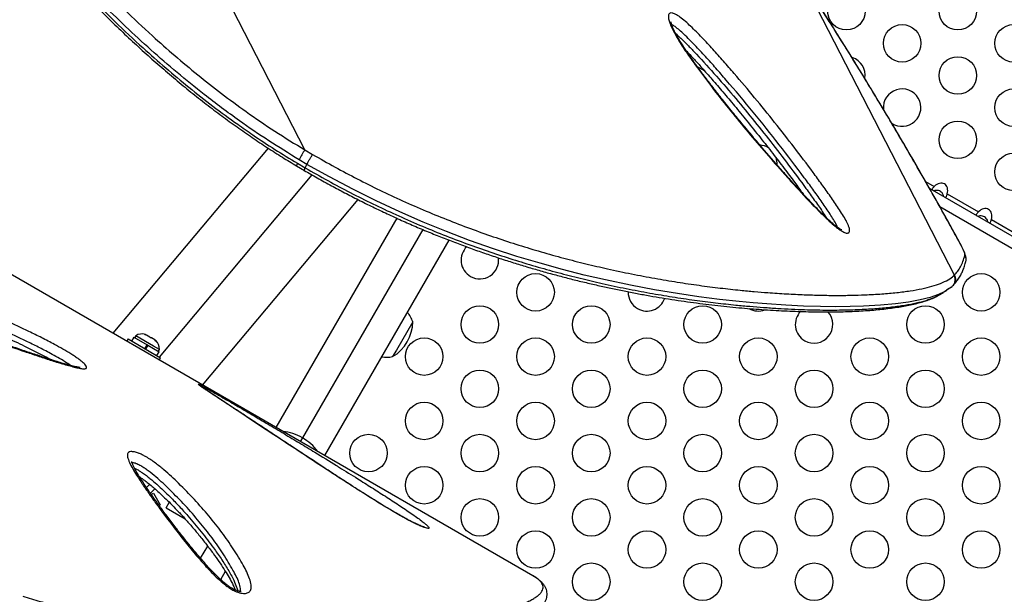
# Model space of a CAD drawing. Units: inches. Extents: x 110 to 676, y 87 to 534.
# Drawn here: x 491 to 514, y 349 to 362 of the extents above; entities that cross this region are included whole.
import ezdxf

# ---------------------------------------------------------------- set-up
doc = ezdxf.new("R2010")
doc.units = ezdxf.units.IN
doc.header["$MEASUREMENT"] = 0
doc.layers.add('CONTOUR', color=7, linetype='Continuous')

msp = doc.modelspace()

# ---------------------------------------------------------------- linework, layer by layer
at = {"layer": 'CONTOUR'}
for p, q in [((498.07515, 358.88916), (492.75333, 369.22675)), ((513.22521, 355.96923), (509.64684, 362.92019)), ((507.2269, 360.8344), (507.38994, 360.74027)), ((503.39157, 348.95735), (485.27395, 359.41756)), ((497.21943, 358.92966), (493.59679, 354.61237)), ((498.07515, 358.88916), (498.2555, 358.78345)), ((497.88017, 358.51952), (498.06201, 358.41228)), ((497.89877, 358.57842), (498.08335, 358.46973)), ((498.12326, 358.55345), (497.93867, 358.66213)), ((498.08336, 358.46973), (498.12326, 358.55345)), ((494.68152, 354.05769), (498.24579, 358.30541)), ((509.56794, 358.03196), (509.55662, 358.01026)), ((512.55152, 358.1563), (512.75522, 358.03869)), ((512.64645, 357.98971), (525.72773, 350.43723)), ((513.05756, 357.86413), (513.78405, 357.44469)), ((495.68533, 353.40655), (499.31327, 357.73016)), ((512.88357, 357.56852), (525.60463, 350.22402)), ((500.21587, 357.29818), (497.3981, 352.41768)), ((514.0864, 357.27013), (514.81289, 356.85069)), ((500.82227, 357.03351), (498.01535, 352.17177)), ((498.53693, 351.76018), (501.438, 356.78499)), ((513.35132, 356.71666), (513.3586, 356.70726)), ((513.2124, 355.95728), (513.22521, 355.96923)), ((513.1824, 355.72222), (513.19907, 355.7384)), ((513.0505, 355.63349), (513.15545, 355.69951)), ((513.1226, 355.67056), (513.17235, 355.70747)), ((513.16896, 355.71136), (513.18194, 355.72274)), ((500.58941, 354.88018), (500.20734, 354.21842)), ((494.34296, 354.58192), (494.36319, 354.58024)), ((494.37993, 354.57057), (494.34296, 354.58192)), ((494.36319, 354.58024), (494.35338, 354.5859)), ((494.37993, 354.57057), (494.36319, 354.58024)), ((493.94959, 354.48027), (493.91859, 354.42658)), ((493.94959, 354.48027), (494.70736, 354.04277)), ((494.08633, 354.52357), (494.0334, 354.43188)), ((494.08633, 354.52357), (494.39769, 354.34381)), ((494.12881, 354.5532), (494.10536, 354.51258)), ((494.54644, 354.31208), (494.12881, 354.5532)), ((494.46065, 354.52397), (494.37993, 354.57057)), ((494.47306, 354.50681), (494.46065, 354.52397)), ((494.46065, 354.52397), (494.49338, 354.50507)), ((494.49329, 354.50513), (494.47306, 354.50681)), ((494.57262, 354.45932), (494.49329, 354.50513)), ((494.60093, 354.43298), (494.57262, 354.45932)), ((494.57262, 354.45932), (494.58852, 354.45014)), ((494.58852, 354.45014), (494.60093, 354.43298)), ((494.34475, 354.25212), (494.39769, 354.34381)), ((494.34644, 354.25115), (494.39937, 354.34284)), ((494.41321, 354.33485), (494.36027, 354.24316)), ((494.41321, 354.33485), (494.39937, 354.34284)), ((494.41321, 354.33485), (494.41116, 354.33604)), ((494.41321, 354.33485), (494.67649, 354.18285)), ((494.68091, 354.23445), (494.54644, 354.31208)), ((494.62355, 354.09116), (494.67649, 354.18285)), ((494.65746, 354.19383), (494.68091, 354.23445)), ((500.20734, 354.21842), (500.12066, 354.06828)), ((494.67636, 353.98908), (494.70736, 354.04277)), ((498.01535, 352.17177), (497.96752, 352.08893)), ((494.49115, 350.85554), (494.54299, 350.88547)), ((494.54299, 350.88547), (494.69924, 350.61484)), ((494.69924, 350.61484), (494.67346, 350.59996)), ((494.83647, 350.54079), (494.90914, 350.66666)), ((494.83647, 350.54079), (495.2782, 350.28576)), ((495.80106, 349.65152), (495.63548, 349.36472)), ((496.21815, 349.05894), (496.1069, 348.86624)), ((503.39849, 348.95332), (503.39157, 348.95735))]:
    msp.add_line(p, q, dxfattribs=at)
at = {"layer": 'CONTOUR', "flags": 128}
for points in [[(512.96778, 355.57552), (512.85005, 355.51712), (512.65637, 355.45026), (512.42586, 355.39193), (512.15567, 355.34186), (511.84585, 355.30065), (511.49739, 355.26859), (511.1065, 355.24612), (510.79396, 355.23653), (510.45761, 355.23329), (510.09712, 355.23699), (509.70639, 355.24848), (509.28961, 355.2685), (508.84684, 355.29777), (508.53195, 355.32331), (508.20446, 355.35398), (507.74628, 355.40387), (507.26568, 355.46498), (506.76342, 355.53847), (506.22614, 355.62807), (505.66671, 355.73354), (505.08734, 355.85606), (504.59085, 355.972), (504.08228, 356.10139), (503.56381, 356.2447), (503.02148, 356.4074), (502.47155, 356.58616), (501.91712, 356.78095), (501.37483, 356.98625), (500.8316, 357.20695), (500.29034, 357.44238), (499.73702, 357.69959), (499.18888, 357.97184), (498.64896, 358.2589), (498.12326, 358.55345), (498.12326, 358.55345), (498.12326, 358.55345)], [(513.46685, 356.42892), (513.46757, 356.44406), (513.46367, 356.46604), (513.45521, 356.49453), (513.44233, 356.52912), (513.42521, 356.56927), (513.40411, 356.61437), (513.37936, 356.66375), (513.35132, 356.71666)], [(494.45278, 351.08962), (494.4437, 351.07975), (494.38177, 351.01634)], [(494.57194, 350.989), (494.54203, 350.9568), (494.47072, 350.88571)]]:
    msp.add_lwpolyline(points, dxfattribs=at)
at = {"layer": 'CONTOUR'}
for centre in [(510.70483, 362.1262), (513.30291, 362.1262), (512.00387, 361.3762), (514.60195, 361.3762), (513.30291, 360.6262), (514.60195, 359.8762), (513.30291, 359.1262), (514.60195, 358.3762), (503.45483, 355.56883), (513.84714, 355.56883), (502.15579, 354.81883), (504.75387, 354.81883), (507.35195, 354.81883), (512.5481, 354.81883), (500.85675, 354.06883), (503.45483, 354.06883), (506.05291, 354.06883), (508.65098, 354.06883), (511.24906, 354.06883), (513.84714, 354.06883), (502.15579, 353.31883), (504.75387, 353.31883), (507.35195, 353.31883), (509.95002, 353.31883), (512.5481, 353.31883), (500.85675, 352.56883), (503.45483, 352.56883), (506.05291, 352.56883), (508.65098, 352.56883), (511.24906, 352.56883), (513.84714, 352.56883), (499.55772, 351.81883), (502.15579, 351.81883), (504.75387, 351.81883), (507.35195, 351.81883), (509.95002, 351.81883), (512.5481, 351.81883), (500.85675, 351.06883), (503.45483, 351.06883), (506.05291, 351.06883), (508.65098, 351.06883), (511.24906, 351.06883), (513.84714, 351.06883), (502.15579, 350.31883), (504.75387, 350.31883), (507.35195, 350.31883), (509.95002, 350.31883), (512.5481, 350.31883), (503.45483, 349.56883), (506.05291, 349.56883), (508.65098, 349.56883), (511.24906, 349.56883), (513.84714, 349.56883), (504.75387, 348.81883), (507.35195, 348.81883), (509.95002, 348.81883), (512.5481, 348.81883)]:
    msp.add_circle(centre, 0.4375, dxfattribs=at)
for centre, radius, start, end in [((510.70483, 360.6262), 0.4375, 351.373241, 71.740039), ((512.00387, 359.8762), 0.4375, 235.86929, 185.112058), ((508.65098, 358.56883), 0.4375, 56.063072, 85.120905), ((499.31935, 357.98669), 1.53704, 144.045224, 153.931688), ((497.97977, 358.51939), 0.10023, 143.91386, 180.377469), ((508.65098, 358.56883), 0.4375, 356.810493, 18.719732), ((502.15579, 356.31883), 0.4375, 134.186741, 240), ((513.31339, 356.32859), 0.18335, 345.775895, 33.176081), ((502.15579, 356.31883), 0.4375, 240, 7.301327), ((513.06815, 355.86893), 0.18635, 315.083445, 32.562469), ((506.05291, 355.56883), 0.4375, 178.454441, 240), ((506.05291, 355.56883), 0.4375, 240, 341.35595), ((499.86562, 354.63047), 0.76565, 19.034755, 38.190023), ((508.65098, 355.56883), 0.4375, 240, 289.659863), ((509.95002, 354.81883), 0.4375, 135.48895, 240), ((509.95002, 354.81883), 0.4375, 240, 42.163265), ((499.64801, 354.88243), 0.94141, 300.137166, 359.862834), ((494.27383, 354.34479), 0.2539, 71.741076, 124.829342), ((494.42791, 354.25583), 0.2539, 355.170658, 48.258924), ((499.97502, 354.81996), 0.76565, 261.809977, 280.965245), ((497.45973, 351.26765), 1.0612, 58.427937, 84.566487), ((497.51016, 351.23853), 1.0612, 35.433513, 61.572063)]:
    msp.add_arc(centre, radius, start, end, dxfattribs=at)
for centre in [(512.85799, 357.86758), (513.88683, 357.27358)]:
    msp.add_ellipse(centre, major_axis=(0.13258, 0.22964), ratio=0.70710678, start_param=5.08608158, end_param=7.48028904, dxfattribs=at)
for points, knots in [([(492.62821, 363.43607), (492.8279, 363.22157), (493.22733, 362.79249), (493.85781, 362.16319), (494.46171, 361.59549), (495.03524, 361.08862), (495.57229, 360.64), (496.12656, 360.20403), (496.72564, 359.7633), (497.3717, 359.31966), (497.8404, 359.03283), (498.07515, 358.88916)], [0, 0, 0, 0, 0.12810894, 0.25625872, 0.38434418, 0.48224562, 0.58022799, 0.67818718, 0.77605699, 0.88783535, 1, 1, 1, 1]), ([(492.39024, 363.10001), (492.43959, 363.04623), (492.60269, 362.86847), (492.88122, 362.57475), (493.23346, 362.21309), (493.59188, 361.85792), (493.95832, 361.50762), (494.32298, 361.17167), (494.68664, 360.84895), (495.04931, 360.53907), (495.41093, 360.24201), (495.77114, 359.95767), (496.13001, 359.68568), (496.48749, 359.4258), (496.84308, 359.17807), (497.19654, 358.9427), (497.54072, 358.72287), (497.76974, 358.58504), (497.87963, 358.5189)], [0, 0, 0, 0, 0.03174688, 0.10493354, 0.17496694, 0.24895763, 0.32071939, 0.39048786, 0.45852204, 0.52506391, 0.58990001, 0.65311807, 0.7149391, 0.77534591, 0.83433771, 0.89192937, 0.94814023, 1, 1, 1, 1]), ([(492.39473, 363.17126), (492.59629, 362.95475), (492.99947, 362.52167), (493.63593, 361.88652), (494.24558, 361.31356), (494.82459, 360.80202), (495.36674, 360.34922), (495.92635, 359.90933), (496.42632, 359.54096), (496.90871, 359.20536), (497.37062, 358.89925), (497.7226, 358.68543), (497.89877, 358.57842)], [0, 0, 0, 0, 0.12798941, 0.25601984, 0.38398587, 0.48179788, 0.57969059, 0.67756046, 0.77534131, 0.83391448, 0.9168752, 1, 1, 1, 1]), ([(497.93867, 358.66213), (497.70118, 358.80747), (497.22618, 359.09815), (496.62876, 359.5084), (496.1305, 359.87135), (495.64308, 360.24422), (495.0895, 360.69309), (494.4785, 361.22281), (493.88918, 361.76633), (493.32149, 362.32141), (492.8382, 362.81866), (492.54821, 363.13218), (492.43464, 363.25497)], [0, 0, 0, 0, 0.1123164, 0.22464291, 0.29455006, 0.3644585, 0.47694788, 0.58956991, 0.70227971, 0.81498257, 0.92753984, 1, 1, 1, 1]), ([(513.35857, 356.7072), (513.35379, 356.71604), (513.29508, 356.82462), (513.17648, 357.04109), (513.00221, 357.35677), (512.8213, 357.68059), (512.63732, 358.00646), (512.45008, 358.33466), (512.25954, 358.66527), (512.06562, 358.99842), (511.86868, 359.33353), (511.66901, 359.67001), (511.46631, 360.00844), (511.26008, 360.34969), (511.04994, 360.69433), (510.8366, 361.04121), (510.62079, 361.38909), (510.4033, 361.73667), (510.18403, 362.08415), (509.9619, 362.43312), (509.78257, 362.71308), (509.67685, 362.87637), (509.64683, 362.92274)], [0, 0, 0, 0, 0.00454055, 0.05578241, 0.10963886, 0.16326702, 0.21674706, 0.27015745, 0.32357661, 0.37706242, 0.4306933, 0.48421219, 0.53765087, 0.59168221, 0.64617914, 0.7010081, 0.75602546, 0.81107983, 0.8659925, 0.92133259, 0.97765911, 1, 1, 1, 1]), ([(513.35132, 356.71666), (513.24142, 356.91781), (513.02152, 357.32027), (512.67372, 357.94005), (512.31013, 358.57608), (511.92995, 359.22794), (511.53485, 359.89285), (511.14648, 360.53479), (510.76762, 361.1509), (510.39892, 361.74161), (510.02521, 362.33242), (509.77296, 362.72426), (509.64684, 362.92019)], [0, 0, 0, 0, 0.10241995, 0.20492859, 0.30734501, 0.41320249, 0.51916149, 0.62502453, 0.71828266, 0.8115426, 0.90577025, 1, 1, 1, 1]), ([(510.77521, 356.98729), (510.7704, 356.97649), (510.76182, 356.95724), (510.73418, 356.94736), (510.69138, 356.94976), (510.62839, 356.97645), (510.54995, 357.02637), (510.45599, 357.09669), (510.3375, 357.19788), (510.16467, 357.36026), (509.95912, 357.56542), (509.72329, 357.8135), (509.49054, 358.06781), (509.19279, 358.40047), (508.83066, 358.81199), (508.4097, 359.30494), (507.99951, 359.8022), (507.60407, 360.30193), (507.27854, 360.73335), (507.0189, 361.09497), (506.84787, 361.35196), (506.71489, 361.57173), (506.63286, 361.72877), (506.58081, 361.85447), (506.55371, 361.94854), (506.54822, 362.01596), (506.56071, 362.05552), (506.58471, 362.08223), (506.6341, 362.08894), (506.70319, 362.06457), (506.76616, 362.02907), (506.84514, 361.975), (506.94857, 361.88973), (507.1204, 361.7292), (507.33635, 361.51292), (507.59195, 361.23861), (507.84109, 360.95778), (508.16651, 360.58145), (508.56628, 360.10825), (509.0326, 359.53361), (509.48702, 358.9528), (509.85127, 358.4694), (510.13233, 358.08677), (510.33242, 357.80624), (510.49256, 357.57072), (510.61474, 357.38165), (510.685, 357.26316), (510.73167, 357.17288), (510.75912, 357.10924), (510.77557, 357.05353), (510.78034, 357.01284), (510.77663, 356.99435), (510.77521, 356.98729)], [0, 0, 0, 0, 0.00727921, 0.01297114, 0.01866285, 0.02919471, 0.03687309, 0.04456752, 0.05838476, 0.07224309, 0.09582284, 0.11948569, 0.14322431, 0.16690768, 0.21144285, 0.2561106, 0.30080113, 0.34542642, 0.38992585, 0.41590276, 0.44185809, 0.45859966, 0.4753053, 0.48534251, 0.49535925, 0.50511706, 0.51007269, 0.51502101, 0.52413533, 0.53197817, 0.5372446, 0.54252051, 0.55426225, 0.56606388, 0.59173838, 0.61747724, 0.64328544, 0.66905468, 0.72003012, 0.77104246, 0.82204937, 0.87301741, 0.89726123, 0.9215065, 0.94571273, 0.9582592, 0.97077274, 0.9770642, 0.98334376, 0.98970716, 0.99606714, 1, 1, 1, 1]), ([(510.5985, 357.02208), (510.59853, 357.02207), (510.60031, 357.02176), (510.5941, 357.02332), (510.58227, 357.02892), (510.56031, 357.04101), (510.53141, 357.05925), (510.49236, 357.08667), (510.4419, 357.12578), (510.38217, 357.17569), (510.31183, 357.23808), (510.227, 357.31658), (510.12859, 357.41146), (510.01728, 357.52302), (509.89522, 357.64939), (509.75698, 357.79629), (509.59243, 357.974), (509.40612, 358.17897), (509.20333, 358.40641), (508.99386, 358.64561), (508.77439, 358.90051), (508.54259, 359.17406), (508.30817, 359.45464), (508.07207, 359.74202), (507.84457, 360.02467), (507.62385, 360.30563), (507.4293, 360.56007), (507.26285, 360.78352), (507.12566, 360.97377), (507.00108, 361.15337), (506.89734, 361.31077), (506.81275, 361.44498), (506.7522, 361.54733), (506.70542, 361.63329), (506.67003, 361.70596), (506.6444, 361.76659), (506.62695, 361.81749), (506.61883, 361.84843), (506.6147, 361.87118), (506.61442, 361.87423), (506.61439, 361.87472), (506.61438, 361.87495)], [0, 0, 0, 0, 0.00014373, 0.00669862, 0.01276481, 0.01945825, 0.0263828, 0.03647357, 0.04776858, 0.0606892, 0.07553338, 0.09289243, 0.11467419, 0.1380584, 0.16381533, 0.19292553, 0.22735805, 0.27072101, 0.31491067, 0.3614407, 0.41068666, 0.46320122, 0.51987226, 0.57267859, 0.62860175, 0.68203764, 0.7334292, 0.77389434, 0.80952543, 0.84197011, 0.87653369, 0.89984843, 0.91948751, 0.93651045, 0.95150455, 0.96492089, 0.9771303, 0.98847995, 0.99333958, 0.99680393, 1, 1, 1, 1]), ([(510.50039, 357.08154), (510.50018, 357.08213), (510.49031, 357.11006), (510.45371, 357.18274), (510.38438, 357.29922), (510.27051, 357.47455), (510.11777, 357.69869), (509.92295, 357.97081), (509.59937, 358.40985), (509.14026, 359.01344), (508.53226, 359.77429), (508.03422, 360.36551), (507.66154, 360.7952), (507.41962, 361.06732), (507.17129, 361.3335), (506.96729, 361.53678), (506.81158, 361.6832), (506.71999, 361.75816), (506.65602, 361.80308), (506.63327, 361.81043), (506.62953, 361.81164)], [0, 0, 0, 0, 0.00044442, 0.02089454, 0.04659521, 0.07237144, 0.12699725, 0.18171195, 0.23642414, 0.39255444, 0.5487998, 0.70495497, 0.76303124, 0.82119591, 0.87919997, 0.93705678, 0.95981883, 0.98244122, 0.9971144, 1, 1, 1, 1]), ([(506.72224, 361.60377), (506.74811, 361.58118), (506.83417, 361.50602), (506.97561, 361.36408), (507.24872, 361.07942), (507.61593, 360.67727), (508.0703, 360.15468), (508.51171, 359.62184), (508.94071, 359.0818), (509.35752, 358.53712), (509.69417, 358.08274), (509.95628, 357.72149), (510.118, 357.49387), (510.20424, 357.35776), (510.23434, 357.31026)], [0, 0, 0, 0, 0.01891055, 0.06292328, 0.10698314, 0.23009647, 0.35341633, 0.47693885, 0.60057212, 0.72414785, 0.84743211, 0.90760257, 0.9677588, 1, 1, 1, 1]), ([(506.97915, 361.18956), (506.99062, 361.17769), (507.05139, 361.11479), (507.16859, 360.98704), (507.35394, 360.78228), (507.57646, 360.53035), (507.83072, 360.23459), (508.10171, 359.91116), (508.39282, 359.55543), (508.69084, 359.18383), (508.98124, 358.81379), (509.24832, 358.46561), (509.48401, 358.15193), (509.62919, 357.95338), (509.69383, 357.86497)], [0, 0, 0, 0, 0.01149009, 0.06089922, 0.12032578, 0.20334213, 0.29433035, 0.39142985, 0.49699025, 0.61471482, 0.72393446, 0.82599073, 0.92251958, 1, 1, 1, 1]), ([(498.12326, 358.55345), (498.13035, 358.56775), (498.14564, 358.59861), (498.1725, 358.64772), (498.197, 358.69032), (498.21715, 358.72401), (498.23758, 358.75679), (498.24942, 358.77441), (498.2555, 358.78345)], [0, 0, 0, 0, 0.201857234, 0.435327455, 0.564535203, 0.701720378, 0.846877331, 1, 1, 1, 1]), ([(498.25549, 358.78344), (498.42917, 358.68508), (498.77273, 358.49051), (499.29489, 358.21212), (499.82061, 357.95043), (500.35641, 357.69999), (500.90077, 357.46183), (501.4518, 357.23714), (501.99734, 357.03019), (502.5352, 356.84097), (503.06348, 356.66863), (503.59024, 356.50969), (504.11324, 356.36437), (504.63058, 356.23233), (505.16001, 356.10862), (505.6977, 355.99495), (506.23975, 355.89255), (506.76611, 355.80434), (507.27509, 355.7295), (507.76578, 355.66702), (508.19128, 355.62081), (508.55822, 355.58654), (508.92063, 355.55723), (509.31191, 355.5314), (509.72361, 355.51154), (510.11224, 355.49987), (510.4777, 355.49582), (510.82018, 355.49884), (511.17571, 355.50946), (511.53452, 355.52978), (511.88592, 355.56147), (512.19731, 355.60189), (512.47002, 355.6511), (512.70534, 355.70894), (512.9112, 355.77762), (513.08509, 355.86018), (513.16995, 355.92489), (513.2124, 355.95727)], [0, 0, 0, 0, 0.02300681, 0.04550855, 0.06802718, 0.09052993, 0.1136665, 0.1368218, 0.15995708, 0.18246565, 0.20499276, 0.22750218, 0.2506652, 0.2738468, 0.29701213, 0.32350971, 0.35003057, 0.3765326, 0.40373929, 0.43096489, 0.45817592, 0.47800952, 0.49786344, 0.52678969, 0.55572974, 0.58465856, 0.61400356, 0.64335959, 0.67270669, 0.71234375, 0.75205852, 0.7916986, 0.83133953, 0.87122284, 0.91110676, 0.95552024, 1, 1, 1, 1]), ([(498.06184, 358.41239), (498.0613, 358.41275), (498.05986, 358.41369), (498.06253, 358.42362), (498.06962, 358.44161), (498.07869, 358.46018), (498.08335, 358.46973)], [0, 0, 0, 0, 0.1606564, 0.42358482, 0.70337075, 1, 1, 1, 1]), ([(498.06065, 358.41031), (498.16081, 358.35334), (498.37103, 358.23378), (498.68412, 358.05993), (499.0047, 357.88787), (499.32657, 357.72229), (499.65773, 357.55826), (499.99269, 357.399), (500.32663, 357.24658), (500.65972, 357.10075), (500.99089, 356.96173), (501.32038, 356.82934), (501.64841, 356.70309), (501.97572, 356.58253), (502.30101, 356.46797), (502.62241, 356.35994), (502.94012, 356.25814), (503.25577, 356.16169), (503.57121, 356.06991), (503.88672, 355.98258), (504.20176, 355.89977), (504.51573, 355.82153), (504.82796, 355.74789), (505.13776, 355.67889), (505.44439, 355.61457), (505.74707, 355.5549), (506.04509, 355.49992), (506.34041, 355.44896), (506.63366, 355.40185), (506.92531, 355.35847), (507.21389, 355.31896), (507.49923, 355.28323), (507.78117, 355.2512), (508.05948, 355.22274), (508.3339, 355.19775), (508.60411, 355.1761), (508.86976, 355.1576), (509.13134, 355.14204), (509.388, 355.12959), (509.639, 355.12028), (509.88326, 355.11417), (510.1207, 355.11125), (510.3512, 355.11149), (510.57464, 355.1149), (510.79086, 355.12145), (510.99974, 355.13113), (511.20109, 355.14392), (511.39476, 355.15979), (511.58057, 355.17872), (511.75832, 355.20067), (511.92786, 355.22563), (512.08893, 355.25352), (512.24274, 355.2847), (512.38847, 355.31972), (512.52573, 355.35898), (512.65303, 355.40317), (512.76036, 355.44711), (512.82051, 355.47947), (512.84556, 355.49294)], [0, 0, 0, 0, 0.01421548, 0.02983652, 0.0441099, 0.05898793, 0.07436349, 0.08959337, 0.10469894, 0.11970781, 0.13465721, 0.14940297, 0.1641461, 0.17892606, 0.19366133, 0.20828065, 0.22274582, 0.23726271, 0.25194156, 0.26677963, 0.28177255, 0.29691335, 0.31219245, 0.32759755, 0.34311373, 0.35872341, 0.37440685, 0.3901676, 0.40636956, 0.42279974, 0.43947616, 0.45641364, 0.47362575, 0.49112446, 0.50891999, 0.52702039, 0.54542006, 0.56414004, 0.58329786, 0.60268797, 0.6223275, 0.64223138, 0.66241408, 0.68288953, 0.70367112, 0.72477165, 0.7462033, 0.76797763, 0.7901056, 0.81259763, 0.83546371, 0.8587137, 0.88239479, 0.90682727, 0.93156839, 0.9566191, 0.98193571, 1, 1, 1, 1]), ([(498.08336, 358.46974), (498.08336, 358.46974), (498.25873, 358.36999), (498.60519, 358.17352), (499.13106, 357.89247), (499.65973, 357.62867), (500.19867, 357.37609), (500.74637, 357.13577), (501.30095, 356.90891), (501.84985, 356.69996), (502.39085, 356.50891), (502.92202, 356.3349), (503.45186, 356.1743), (503.97808, 356.02738), (504.49873, 355.89383), (505.03203, 355.76858), (505.57403, 355.65342), (506.12066, 355.54968), (506.65141, 355.46039), (507.16445, 355.38477), (507.65882, 355.32179), (508.08673, 355.27544), (508.45502, 355.24125), (508.78102, 355.21515), (509.10438, 355.19345), (509.42391, 355.1764), (509.72908, 355.16439), (510.01819, 355.15717), (510.29133, 355.15436), (510.54928, 355.15558), (510.79394, 355.16057), (511.08893, 355.17144), (511.41905, 355.19189), (511.7657, 355.22557), (512.07177, 355.26817), (512.33927, 355.31962), (512.56724, 355.38032), (512.74196, 355.44), (512.82323, 355.48473), (512.85534, 355.5024)], [0, 0, 0, 0, 0.0000001, 0.02474368, 0.04880673, 0.07288771, 0.09695177, 0.12169164, 0.14645152, 0.17118988, 0.19521202, 0.21925402, 0.24327691, 0.26800564, 0.2927545, 0.31748562, 0.34584201, 0.37422402, 0.40258522, 0.43172565, 0.46088706, 0.4900323, 0.51120052, 0.53239105, 0.55580503, 0.57921929, 0.60273104, 0.62624304, 0.64932126, 0.67239969, 0.69554903, 0.71869855, 0.76087451, 0.80313455, 0.84529495, 0.88745627, 0.92987875, 0.97230188, 1, 1, 1, 1]), ([(512.75522, 358.03869), (512.74739, 358.03094), (512.73172, 358.01541), (512.71328, 357.99299), (512.70334, 357.97432), (512.70137, 357.96067), (512.70501, 357.95679), (512.70682, 357.95486)], [0, 0, 0, 0, 0.21352384, 0.42774084, 0.62534193, 0.81372045, 1, 1, 1, 1]), ([(512.97318, 357.80108), (512.97179, 357.80915), (512.96661, 357.83926), (512.94207, 357.88366), (512.9001, 357.92409), (512.84758, 357.94579), (512.79182, 357.94898), (512.75719, 357.93856), (512.74264, 357.93418)], [0, 0, 0, 0, 0.08262478, 0.30785957, 0.47421912, 0.64098908, 0.84913554, 1, 1, 1, 1]), ([(513.00916, 357.7803), (513.01218, 357.77972), (513.01821, 357.77856), (513.03037, 357.79011), (513.04128, 357.81045), (513.05023, 357.83618), (513.05513, 357.85485), (513.05756, 357.86413)], [0, 0, 0, 0, 0.21352384, 0.42774084, 0.62534193, 0.81372045, 1, 1, 1, 1]), ([(513.78405, 357.44469), (513.77623, 357.43694), (513.76056, 357.42141), (513.74212, 357.39899), (513.73218, 357.38032), (513.7302, 357.36667), (513.73384, 357.36279), (513.73565, 357.36086)], [0, 0, 0, 0, 0.21352384, 0.42774084, 0.62534193, 0.81372045, 1, 1, 1, 1]), ([(514.00202, 357.20708), (514.00063, 357.21515), (513.99545, 357.24526), (513.9709, 357.28966), (513.92894, 357.33009), (513.87642, 357.35179), (513.82066, 357.35498), (513.78603, 357.34456), (513.77147, 357.34018)], [0, 0, 0, 0, 0.08262478, 0.30785957, 0.47421912, 0.64098908, 0.84913554, 1, 1, 1, 1]), ([(514.038, 357.1863), (514.04101, 357.18572), (514.04705, 357.18456), (514.05921, 357.19611), (514.07011, 357.21645), (514.07906, 357.24218), (514.08396, 357.26085), (514.0864, 357.27013)], [0, 0, 0, 0, 0.21352384, 0.42774084, 0.62534193, 0.81372045, 1, 1, 1, 1]), ([(513.49314, 356.29704), (513.49492, 356.30661), (513.49899, 356.32843), (513.49752, 356.35988), (513.4929, 356.3945), (513.48223, 356.4368), (513.46483, 356.48676), (513.43895, 356.54801), (513.40809, 356.61299), (513.37993, 356.66774), (513.36281, 356.69947), (513.35869, 356.70709)], [0, 0, 0, 0, 0.0576217, 0.13127939, 0.21746955, 0.32839475, 0.49714193, 0.64675359, 0.80419438, 0.95296981, 1, 1, 1, 1]), ([(513.22521, 355.96923), (513.25137, 355.99806), (513.30371, 356.05571), (513.3688, 356.16334), (513.42489, 356.28515), (513.45287, 356.381), (513.46685, 356.42892)], [0, 0, 0, 0, 0.24975104, 0.4995018, 0.74975153, 1, 1, 1, 1]), ([(513.20014, 355.73876), (513.21147, 355.74972), (513.24777, 355.78481), (513.30104, 355.85434), (513.35683, 355.94159), (513.4033, 356.03125), (513.44362, 356.13135), (513.47097, 356.2151), (513.48449, 356.2692), (513.48835, 356.28462)], [0, 0, 0, 0, 0.08071305, 0.25862256, 0.44103177, 0.59626855, 0.74710953, 0.92790117, 1, 1, 1, 1]), ([(487.5158, 355.83111), (487.50195, 355.84743), (487.4747, 355.87951), (487.44854, 355.92369), (487.43038, 355.97411), (487.43772, 356.01623), (487.47102, 356.04532), (487.52404, 356.06509), (487.60745, 356.07316), (487.74581, 356.06508), (487.92464, 356.03861), (488.14469, 355.9908), (488.37463, 355.92996), (488.68856, 355.83786), (489.08827, 355.71028), (489.57973, 355.53674), (490.08216, 355.34372), (490.59378, 355.13217), (491.11283, 354.90295), (491.56108, 354.69328), (491.93517, 354.50987), (492.19916, 354.37266), (492.42744, 354.24659), (492.58422, 354.15332), (492.70199, 354.07751), (492.79356, 354.01465), (492.87004, 353.95669), (492.92515, 353.90706), (492.96659, 353.86245), (492.98881, 353.8202), (492.97584, 353.79545), (492.94675, 353.78632), (492.89759, 353.7845), (492.81411, 353.7967), (492.65053, 353.83567), (492.42622, 353.89792), (492.13723, 353.98785), (491.83852, 354.08678), (491.4367, 354.22263), (490.93033, 354.3948), (490.31189, 354.61115), (489.6833, 354.83766), (489.12915, 355.04458), (488.6541, 355.22746), (488.32375, 355.36346), (488.05713, 355.48111), (487.89509, 355.56072), (487.77543, 355.62778), (487.69714, 355.67688), (487.62446, 355.72973), (487.56223, 355.78212), (487.53045, 355.81566), (487.5158, 355.83111)], [0, 0, 0, 0, 0.00587792, 0.01156184, 0.01724465, 0.0278369, 0.03516598, 0.04250939, 0.05528305, 0.06809318, 0.08893641, 0.10985447, 0.13084091, 0.15177766, 0.19370825, 0.23581078, 0.27797202, 0.32009802, 0.36211906, 0.40399511, 0.42746199, 0.4509044, 0.46609554, 0.48124891, 0.48833913, 0.49542355, 0.50517088, 0.51012117, 0.51506415, 0.52417197, 0.53200415, 0.53725575, 0.54251678, 0.55434456, 0.56623282, 0.59211177, 0.61805596, 0.64407057, 0.67004572, 0.72142801, 0.7728482, 0.82426161, 0.87563464, 0.90677121, 0.9378856, 0.95352632, 0.96911764, 0.97543681, 0.98174403, 0.9881424, 0.99453572, 1, 1, 1, 1]), ([(513.18194, 355.72274), (513.18788, 355.72756), (513.21143, 355.74668), (513.23084, 355.78718), (513.24201, 355.83456), (513.24229, 355.87526), (513.23376, 355.91785), (513.21965, 355.94389), (513.2124, 355.95727)], [0, 0, 0, 0, 0.08922562, 0.3538534, 0.50106741, 0.65783463, 0.824148, 1, 1, 1, 1]), ([(492.8306, 353.8167), (492.83001, 353.81667), (492.82862, 353.81661), (492.81421, 353.8174), (492.78952, 353.82062), (492.75165, 353.8274), (492.69867, 353.83902), (492.6235, 353.85716), (492.52446, 353.88374), (492.39863, 353.92056), (492.2499, 353.96683), (492.06231, 354.02715), (491.82257, 354.10525), (491.53294, 354.20221), (491.20451, 354.31445), (490.84598, 354.43916), (490.44352, 354.58081), (490.03105, 354.72766), (489.62801, 354.87394), (489.26535, 355.00847), (488.94422, 355.13023), (488.6687, 355.2376), (488.43963, 355.33051), (488.25059, 355.41034), (488.09807, 355.47776), (487.98076, 355.53319), (487.88465, 355.5816), (487.80746, 355.62417), (487.74213, 355.6638), (487.68706, 355.70087), (487.63995, 355.7364), (487.60651, 355.76526), (487.57816, 355.7928), (487.55635, 355.81702), (487.54023, 355.8386), (487.53246, 355.85225), (487.53206, 355.85336), (487.53188, 355.85385)], [0, 0, 0, 0, 0.0049209, 0.0114829, 0.01958754, 0.02963411, 0.04202698, 0.05707358, 0.08004645, 0.10507398, 0.13355239, 0.16748471, 0.21289115, 0.27003078, 0.32950846, 0.39402039, 0.46531385, 0.54655756, 0.61440245, 0.67852439, 0.73670296, 0.78144136, 0.82083826, 0.85408306, 0.87764659, 0.89809126, 0.91322383, 0.92610574, 0.93732439, 0.94721156, 0.95615347, 0.96525284, 0.97016068, 0.97913212, 0.98698917, 0.99424756, 1, 1, 1, 1]), ([(492.60911, 353.86155), (492.56602, 353.89092), (492.47104, 353.95567), (492.31037, 354.05017), (492.10189, 354.16529), (491.85457, 354.29345), (491.49331, 354.47), (491.05619, 354.67373), (490.54667, 354.89774), (490.04426, 355.1044), (489.55071, 355.29289), (489.06773, 355.46234), (488.67698, 355.58613), (488.37231, 355.67505), (488.15208, 355.73316), (487.94087, 355.77917), (487.77473, 355.80308), (487.64863, 355.8122), (487.59723, 355.80443), (487.57193, 355.8006)], [0, 0, 0, 0, 0.02587368, 0.05702738, 0.08826764, 0.14002003, 0.19182845, 0.28702749, 0.38255369, 0.47831692, 0.57415992, 0.6698706, 0.76519307, 0.81149521, 0.8579078, 0.90416166, 0.95024668, 0.97551276, 1, 1, 1, 1]), ([(487.68678, 355.70176), (487.68993, 355.7016), (487.72655, 355.69963), (487.85345, 355.67949), (488.07053, 355.63612), (488.35669, 355.5598), (488.65099, 355.47252), (488.98757, 355.363), (489.36464, 355.23068), (489.78285, 355.07338), (490.20955, 354.90337), (490.64386, 354.72183), (491.08689, 354.52626), (491.50915, 354.32946), (491.84784, 354.16061), (492.05404, 354.05372), (492.13448, 354.00831), (492.15167, 353.99861)], [0, 0, 0, 0, 0.00281186, 0.03263519, 0.10073282, 0.16891162, 0.23836555, 0.30782655, 0.40079434, 0.49381417, 0.58679618, 0.68174737, 0.77674166, 0.87159742, 0.94952224, 0.98921563, 1, 1, 1, 1]), ([(512.85534, 355.5024), (512.88034, 355.51344), (512.90808, 355.52569), (512.92671, 355.54005), (512.92855, 355.54146)], [0, 0, 0, 0, 0.90129667, 1, 1, 1, 1]), ([(512.92862, 355.5409), (512.94776, 355.55339), (512.98505, 355.57773), (513.02446, 355.60339), (513.04363, 355.61588)], [0, 0, 0, 0, 0.51336559, 1, 1, 1, 1]), ([(513.10971, 355.66606), (513.08425, 355.64447), (513.04613, 355.61215), (512.98731, 355.58465), (512.96778, 355.57552)], [0, 0, 0, 0, 0.66800685, 1, 1, 1, 1]), ([(498.87824, 351.48662), (499.02144, 351.39785), (499.27563, 351.24028), (499.63271, 351.0149), (499.95258, 350.81025), (500.26517, 350.60684), (500.50744, 350.44417), (500.68138, 350.32276), (500.78812, 350.245), (500.87542, 350.17719), (500.93048, 350.12907), (500.96014, 350.09657), (500.97193, 350.07629), (500.96824, 350.06423), (500.9494, 350.06113), (500.91661, 350.0669), (500.8683, 350.0812), (500.80059, 350.10659), (500.7169, 350.14276), (500.62882, 350.18461), (500.51911, 350.23994), (500.38243, 350.31335), (500.20278, 350.41515), (500.00492, 350.53183), (499.79137, 350.66198), (499.58215, 350.79267), (499.26656, 350.99291), (498.84805, 351.26179), (498.33466, 351.59628), (497.83459, 351.92538), (497.34831, 352.24731), (496.8763, 352.56031), (496.49523, 352.81217), (496.19787, 353.00761), (495.98487, 353.14799), (495.82485, 353.25437), (495.7136, 353.32928), (495.65502, 353.36966), (495.61505, 353.39837), (495.58723, 353.4199), (495.57677, 353.43221), (495.60079, 353.42391), (495.63504, 353.40672), (495.64766, 353.40039)], [0, 0, 0, 0, 0.050111341, 0.088949135, 0.127784664, 0.166732719, 0.205640912, 0.223134784, 0.240612459, 0.255167503, 0.269680845, 0.278281035, 0.286870503, 0.295547852, 0.30422074, 0.312111973, 0.320009094, 0.330978922, 0.34195305, 0.351421445, 0.36089829, 0.377370361, 0.393885323, 0.416539992, 0.439283974, 0.4621077, 0.48487147, 0.544213483, 0.603704892, 0.663317446, 0.722981352, 0.782591437, 0.842012793, 0.871424263, 0.900839275, 0.930173074, 0.942836344, 0.95547876, 0.963024039, 0.970555271, 0.981907755, 0.993338177, 1, 1, 1, 1]), ([(495.85904, 353.23269), (495.85739, 353.23379), (495.82796, 353.2533), (495.77806, 353.28671), (495.71739, 353.32781), (495.67305, 353.35837), (495.64444, 353.37875), (495.62861, 353.39048), (495.62152, 353.39626), (495.62221, 353.39566), (495.62236, 353.39552)], [0, 0, 0, 0, 0.01495932, 0.26680291, 0.48856765, 0.65162249, 0.79050368, 0.89934899, 0.97721557, 1, 1, 1, 1]), ([(495.64766, 353.40039), (495.65444, 353.39688), (495.68679, 353.38016), (495.75634, 353.34226), (495.85311, 353.28813), (495.97258, 353.22037), (496.12006, 353.13586), (496.29317, 353.03568), (496.53615, 352.89415), (496.84695, 352.71196), (497.22121, 352.49068), (497.5887, 352.2715), (497.95001, 352.05424), (498.35774, 351.80674), (498.66824, 351.61734), (498.85573, 351.50063), (498.87824, 351.48662)], [0, 0, 0, 0, 0.00888427, 0.04237252, 0.07028382, 0.09827672, 0.14838316, 0.19876224, 0.24910718, 0.36195779, 0.47503479, 0.58846732, 0.70204488, 0.8153163, 0.9778222, 1, 1, 1, 1]), ([(500.86629, 350.08954), (500.86637, 350.08952), (500.86661, 350.08947), (500.85619, 350.09192), (500.83566, 350.0985), (500.80317, 350.11027), (500.7603, 350.12754), (500.70563, 350.15144), (500.64186, 350.18121), (500.57002, 350.21662), (500.49151, 350.25728), (500.40545, 350.30354), (500.31103, 350.35601), (500.20611, 350.41604), (500.08902, 350.4847), (499.95649, 350.56394), (499.80933, 350.65369), (499.64819, 350.75375), (499.47058, 350.86573), (499.2644, 350.99708), (499.03103, 351.14702), (498.77613, 351.3123), (498.50945, 351.48648), (498.2279, 351.67142), (497.92416, 351.87154), (497.61277, 352.07676), (497.29672, 352.28518), (496.99243, 352.4858), (496.70864, 352.67278), (496.46669, 352.83196), (496.26853, 352.96224), (496.10317, 353.07113), (495.96859, 353.15998), (495.89097, 353.2115), (495.85904, 353.23269)], [0, 0, 0, 0, 0.00353584, 0.01033633, 0.01826786, 0.02685126, 0.03752148, 0.04902859, 0.06136852, 0.07446555, 0.08822563, 0.10254503, 0.11877126, 0.13645129, 0.15621515, 0.17910218, 0.20539052, 0.23378207, 0.2653767, 0.30200054, 0.3473764, 0.3955793, 0.44640542, 0.50073701, 0.55986886, 0.62597453, 0.68690859, 0.75155129, 0.8134957, 0.86515664, 0.90635441, 0.94287658, 0.97650649, 1, 1, 1, 1]), ([(496.5511, 348.56102), (496.52645, 348.56861), (496.46613, 348.58718), (496.37285, 348.63496), (496.28013, 348.69493), (496.16845, 348.77999), (496.03918, 348.89347), (495.89833, 349.03423), (495.70866, 349.23906), (495.47483, 349.50692), (495.20934, 349.83549), (494.91776, 350.21376), (494.66073, 350.55891), (494.46632, 350.83181), (494.35978, 350.98587), (494.30173, 351.07174), (494.26391, 351.12863), (494.22643, 351.18537), (494.16351, 351.28286), (494.07754, 351.41984), (493.99628, 351.56497), (493.95132, 351.67272), (493.93446, 351.7448), (493.93349, 351.78361), (493.94285, 351.81417), (493.96541, 351.84054), (494.0137, 351.85657), (494.09657, 351.84887), (494.16955, 351.82626), (494.23571, 351.80024), (494.2962, 351.77258), (494.38711, 351.72324), (494.48585, 351.6608), (494.62453, 351.56158), (494.78643, 351.4319), (494.96409, 351.27335), (495.20492, 351.04156), (495.50328, 350.73527), (495.83996, 350.35368), (496.14305, 349.97035), (496.41086, 349.58677), (496.59639, 349.27837), (496.72124, 349.0451), (496.78958, 348.88917), (496.82146, 348.76886), (496.82581, 348.6846), (496.8168, 348.63633), (496.79594, 348.59843), (496.75918, 348.56514), (496.69319, 348.54231), (496.61209, 348.54621), (496.56209, 348.55835), (496.5511, 348.56102)], [0, 0, 0, 0, 0.00703632, 0.01721942, 0.02616105, 0.0351277, 0.05369753, 0.07237084, 0.09104228, 0.13451743, 0.17805538, 0.22158248, 0.28654088, 0.31902126, 0.33526261, 0.35150594, 0.3555669, 0.35962799, 0.37587493, 0.39776102, 0.4196462, 0.44140949, 0.44950517, 0.45758884, 0.46401698, 0.47043406, 0.48059775, 0.49076974, 0.50044599, 0.50245997, 0.51006459, 0.51768398, 0.52867661, 0.53970091, 0.56220865, 0.58483942, 0.6074648, 0.66086397, 0.71444859, 0.76811045, 0.82172178, 0.87514343, 0.89730155, 0.91946121, 0.94148261, 0.9506475, 0.95979669, 0.96685323, 0.97390033, 0.98531946, 0.99677478, 1, 1, 1, 1]), ([(496.58769, 348.59234), (496.58742, 348.59221), (496.58684, 348.59194), (496.57184, 348.59056), (496.55292, 348.59232), (496.53544, 348.59545), (496.51632, 348.59984), (496.48431, 348.60996), (496.44132, 348.62788), (496.39251, 348.6527), (496.33869, 348.68484), (496.281, 348.72478), (496.2166, 348.77471), (496.14436, 348.8363), (496.06087, 348.91409), (495.96105, 349.01264), (495.8477, 349.13149), (495.72146, 349.27169), (495.57857, 349.43737), (495.41772, 349.62994), (495.24392, 349.84578), (495.06403, 350.07656), (494.88386, 350.31429), (494.71157, 350.5462), (494.55665, 350.76061), (494.42061, 350.95534), (494.30746, 351.12406), (494.2191, 351.26124), (494.15435, 351.3658), (494.10774, 351.44743), (494.07422, 351.51353), (494.05335, 351.56155), (494.04103, 351.59547), (494.03579, 351.61311), (494.03477, 351.62155), (494.03482, 351.61979), (494.03483, 351.61955)], [0, 0, 0, 0, 0.00810756, 0.01732573, 0.02541511, 0.02767192, 0.03208765, 0.04020072, 0.04912728, 0.0593745, 0.07113171, 0.0843497, 0.09944617, 0.11870056, 0.14122569, 0.16962515, 0.20645041, 0.24644971, 0.29326496, 0.35231158, 0.41659653, 0.48502543, 0.55887643, 0.63125684, 0.69668446, 0.75732423, 0.81421626, 0.85835174, 0.89042748, 0.9187159, 0.94373545, 0.96404222, 0.9771678, 0.98868119, 0.9984415, 1, 1, 1, 1]), ([(496.56774, 348.59137), (496.56983, 348.60002), (496.57509, 348.62176), (496.56898, 348.69003), (496.54091, 348.79797), (496.47588, 348.94307), (496.35588, 349.16637), (496.17597, 349.46622), (495.91362, 349.84269), (495.61694, 350.21887), (495.28758, 350.59326), (494.99799, 350.89124), (494.76805, 351.11363), (494.60318, 351.26179), (494.45737, 351.37905), (494.33882, 351.46443), (494.25065, 351.52068), (494.18235, 351.55592), (494.12928, 351.57684), (494.09425, 351.58778), (494.05978, 351.59246), (494.04849, 351.58768), (494.0447, 351.58607)], [0, 0, 0, 0, 0.01066082, 0.02680107, 0.07331997, 0.12014977, 0.1669829, 0.28637733, 0.40619495, 0.52612608, 0.6458857, 0.76523131, 0.81342714, 0.86162904, 0.90955883, 0.9292942, 0.94895811, 0.97049821, 0.97311086, 0.98429623, 0.99471837, 1, 1, 1, 1]), ([(494.09967, 351.4648), (494.12196, 351.45468), (494.16547, 351.43493), (494.22907, 351.39698), (494.30015, 351.35035), (494.37839, 351.29345), (494.49111, 351.20456), (494.62663, 351.08834), (494.78159, 350.94522), (494.95577, 350.77446), (495.14443, 350.57819), (495.38988, 350.30707), (495.66031, 349.98499), (495.91409, 349.65174), (496.12062, 349.35733), (496.28152, 349.10339), (496.40397, 348.88125), (496.47343, 348.71982), (496.50314, 348.63687), (496.50739, 348.60772), (496.50807, 348.60304)], [0, 0, 0, 0, 0.015693985, 0.030633189, 0.045914119, 0.069461588, 0.093040975, 0.141320495, 0.19206368, 0.242983004, 0.31951977, 0.396224618, 0.524162114, 0.652108423, 0.738787773, 0.825492022, 0.912067751, 0.966819457, 0.994679278, 1, 1, 1, 1]), ([(494.21804, 351.26387), (494.21936, 351.26304), (494.24538, 351.24663), (494.29686, 351.20996), (494.3773, 351.15059), (494.46631, 351.07961), (494.56747, 350.99405), (494.68189, 350.89243), (494.80841, 350.77405), (494.94617, 350.6384), (495.09936, 350.48078), (495.26453, 350.30296), (495.43645, 350.10818), (495.60876, 349.90258), (495.77572, 349.69243), (495.93055, 349.48746), (496.06613, 349.29685), (496.18331, 349.12027), (496.2839, 348.95602), (496.36047, 348.81927), (496.41533, 348.71251), (496.44373, 348.65323), (496.45394, 348.62607), (496.45519, 348.62273)], [0, 0, 0, 0, 0.00105885, 0.02085166, 0.04377228, 0.07147804, 0.1032618, 0.1421488, 0.18752153, 0.23797689, 0.29606343, 0.36572894, 0.43865135, 0.51543916, 0.59683346, 0.67417335, 0.74455318, 0.81018443, 0.87223983, 0.93006274, 0.96469778, 0.99566155, 1, 1, 1, 1]), ([(491.49522, 348.48532), (491.62978, 348.44345), (491.89888, 348.35972), (492.30233, 348.24246), (492.70475, 348.13652), (493.10678, 348.03932), (493.50751, 347.95111), (493.90359, 347.8724), (494.29365, 347.80292), (494.687, 347.74062), (495.08547, 347.6855), (495.48858, 347.6379), (495.88608, 347.59883), (496.33151, 347.56359), (496.82005, 347.5359), (497.34751, 347.51914), (497.85984, 347.51526), (498.31323, 347.52248), (498.71059, 347.53661), (499.05669, 347.55453), (499.39254, 347.57719), (499.71901, 347.60431), (500.0352, 347.63552), (500.34108, 347.67048), (500.6352, 347.70867), (500.91923, 347.74991), (501.19244, 347.79381), (501.45422, 347.84012), (501.70244, 347.88825), (501.9371, 347.93794), (502.15787, 347.98889), (502.36535, 348.04096), (502.55888, 348.09382), (502.73818, 348.14739), (502.90211, 348.20133), (503.04946, 348.25514), (503.1801, 348.30859), (503.29439, 348.36161), (503.39281, 348.4144), (503.47482, 348.46695), (503.54, 348.5192), (503.58823, 348.57125), (503.61927, 348.62318), (503.63289, 348.67529), (503.62846, 348.72759), (503.60505, 348.7806), (503.5633, 348.83338), (503.49733, 348.89153), (503.43325, 348.9316), (503.3985, 348.95332)], [0, 0, 0, 0, 0.018117268, 0.036231471, 0.054418101, 0.072605105, 0.090936089, 0.109288053, 0.127261767, 0.145254159, 0.164626741, 0.183999424, 0.203459106, 0.22291892, 0.250434955, 0.277951392, 0.305681071, 0.333411084, 0.353978045, 0.374545125, 0.395189049, 0.415833002, 0.436706818, 0.457580684, 0.478529881, 0.499479144, 0.520849732, 0.542239686, 0.563632311, 0.585024938, 0.606495978, 0.627967039, 0.649680728, 0.671394348, 0.693192214, 0.714990037, 0.736391053, 0.757792043, 0.779278158, 0.800764159, 0.822169852, 0.843575454, 0.865075422, 0.886575282, 0.908382587, 0.930189739, 0.952111946, 0.974032419, 1, 1, 1, 1]), ([(503.67191, 348.34309), (503.67546, 348.34852), (503.69009, 348.37093), (503.70792, 348.41583), (503.72339, 348.47809), (503.72637, 348.54333), (503.71644, 348.60845), (503.69555, 348.66881), (503.66312, 348.72758), (503.62114, 348.78121), (503.56844, 348.83425), (503.50019, 348.88854), (503.44501, 348.9274), (503.4104, 348.94611), (503.40739, 348.94773)], [0, 0, 0, 0, 0.027390802, 0.113152306, 0.194146443, 0.28000302, 0.363553476, 0.447425643, 0.534866825, 0.6270456, 0.728039065, 0.849493298, 0.986923609, 1, 1, 1, 1])]:
    msp.add_open_spline(points, degree=3, knots=knots, dxfattribs=at)

doc.saveas('drawing.dxf')
